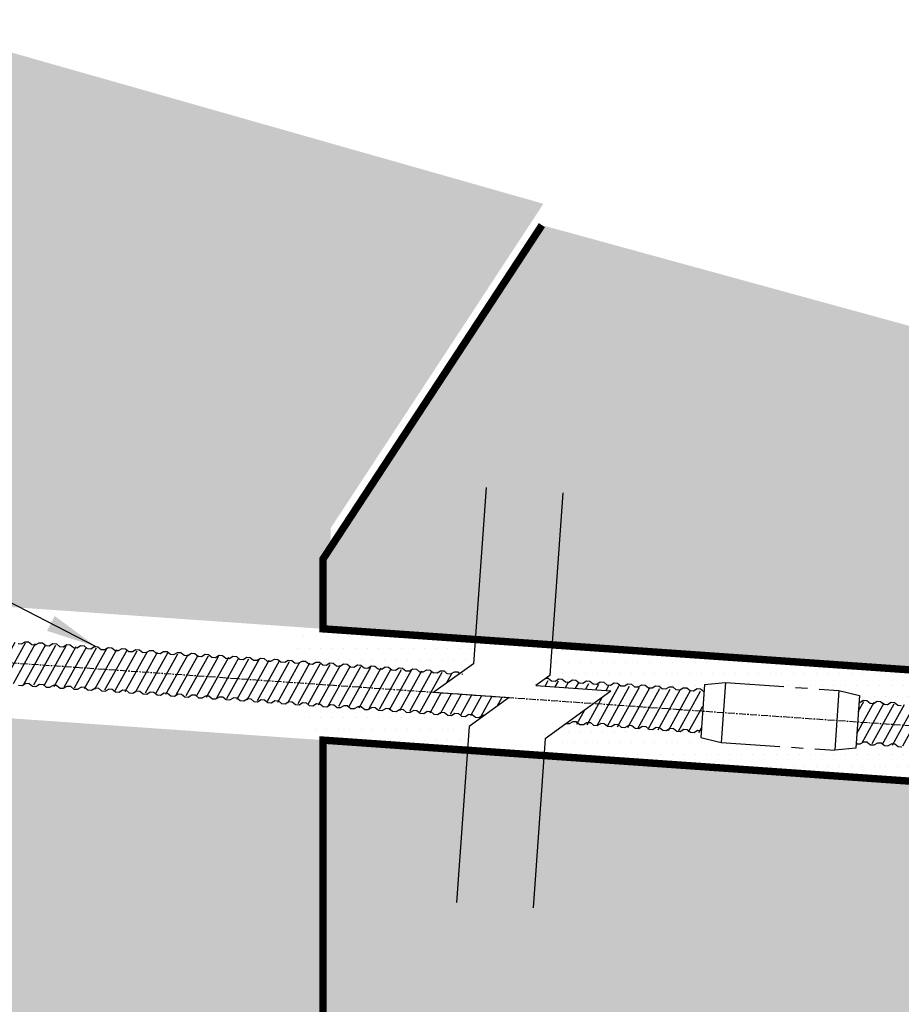
# Model space of a CAD drawing. Units: inches. Extents: x 1707 to 13937, y -361 to 4419.
# Drawn here: x 8299 to 8905, y 3602 to 4280 of the extents above; entities that cross this region are included whole.
import ezdxf

# ---------------------------------------------------------------- set-up
doc = ezdxf.new("R2010")
doc.units = ezdxf.units.IN
doc.header["$LTSCALE"] = 1.27
doc.header["$MEASUREMENT"] = 0
doc.linetypes.add('CENTER', pattern=[2, 1.25, -0.25, 0.25, -0.25])
doc.layers.add('HATCH', color=8, linetype='Continuous', lineweight=30)
doc.layers.add('OBJ1', color=1, linetype='Continuous')
doc.styles.add('LEROY', font='calibri.ttf', dxfattribs={"height": 30})
doc.dimstyles.new('MS-INCHES DETAILS', dxfattribs={"dimscale": 0, "dimtxt": 30, "dimasz": 35, "dimexe": 20, "dimexo": 70, "dimgap": 15, "dimtad": 1, "dimtoh": 1, "dimdec": 0, "dimrnd": 5, "dimzin": 0, "dimdsep": 46, "dimtxsty": 'LEROY', "dimcen": 0.09, "dimclrd": 1, "dimclre": 1, "dimclrt": 3, "dimadec": 0, "dimazin": 0, "dimtfac": 1, "dimtdec": 0, "dimtofl": 0, "dimtmove": 2, "dimatfit": 3, "dimfxl": 1, "dimtolj": 1, "dimtzin": 0, "dimarcsym": 1})
pattern_1 = [(65, (0.5746, -1e-13), (-0.226577, 0.1056546), [])]

# ---------------------------------------------------------------- blocks, each defined once
blk = doc.blocks.new('A$C8b79c485')
h = blk.add_hatch()
h.set_pattern_fill('DOTS', color=256, scale=5, angle=4, style=0)
h.set_pattern_definition([(4, (0.9141, -3.8596), (0.1340705, 0.3226382), [0, -0.3125])])
h.paths.add_polyline_path([(25.523, 5.938), (25.522, 5.103), (25.431, 5.028), (25.489, 5.028), (25.58, 4.963), (25.679, 4.963), (25.771, 5.028), (25.865, 5.028), (25.956, 4.963), (26.055, 4.963), (26.146, 5.028), (26.24, 5.028), (26.331, 4.963), (26.431, 4.963), (26.522, 5.028), (26.616, 5.028), (26.707, 4.963), (26.807, 4.963), (26.898, 5.028), (26.992, 5.028), (27.083, 4.963), (27.183, 4.963), (27.274, 5.028), (27.368, 5.028), (27.459, 4.963), (27.558, 4.963), (27.65, 5.028), (27.744, 5.028), (27.835, 4.963), (27.934, 4.963), (28.025, 5.028), (28.119, 5.028), (28.21, 4.963), (28.31, 4.963), (28.401, 5.028), (28.495, 5.028), (28.586, 4.963), (28.686, 4.963), (28.777, 5.028), (28.871, 5.028), (28.962, 4.963), (29.062, 4.963), (29.153, 5.028), (29.247, 5.028), (29.338, 4.963), (29.437, 4.963), (29.529, 5.028), (29.623, 5.028), (29.718, 4.96), (29.718, 5.152), (30.282, 5.246), (33.363, 5.246), (33.927, 5.152), (33.927, 4.963), (33.947, 4.963), (34.038, 5.028), (34.132, 5.028), (34.223, 4.963), (34.323, 4.963), (34.414, 5.028), (34.508, 5.028), (34.599, 4.963), (34.699, 4.963), (34.79, 5.028), (34.884, 5.028), (34.975, 4.963), (35.074, 4.963), (35.166, 5.028), (35.26, 5.028), (35.351, 4.963), (35.45, 4.963), (35.541, 5.028), (35.635, 5.028), (35.726, 4.963), (35.826, 4.963), (35.917, 5.028), (36.011, 5.028), (36.102, 4.963), (36.202, 4.963), (36.293, 5.028), (36.387, 5.028), (36.478, 4.963), (36.578, 4.963), (36.669, 5.028), (36.763, 5.028), (36.854, 4.963), (36.953, 4.963), (37.045, 5.028), (37.139, 5.028), (37.23, 4.963), (37.329, 4.963), (37.42, 5.028), (37.514, 5.028), (37.605, 4.963), (37.705, 4.963), (37.796, 5.028), (37.89, 5.028), (37.981, 4.963), (38.081, 4.963), (38.172, 5.028), (38.217, 5.028), (38.521, 5.28), (38.522, 5.938)])
h.paths.add_polyline_path([(33.361, 3.623), (30.28, 3.623), (29.716, 3.717), (29.717, 3.903), (29.715, 3.91), (29.625, 3.91), (29.527, 3.84), (29.527, 3.842), (29.432, 3.842), (29.337, 3.91), (29.249, 3.91), (29.151, 3.84), (29.151, 3.842), (29.056, 3.842), (28.961, 3.91), (28.873, 3.91), (28.776, 3.84), (28.775, 3.842), (28.68, 3.842), (28.585, 3.91), (28.498, 3.91), (28.4, 3.84), (28.4, 3.842), (28.304, 3.842), (28.209, 3.91), (28.122, 3.91), (28.024, 3.84), (28.024, 3.842), (27.929, 3.842), (27.833, 3.91), (27.746, 3.91), (27.648, 3.84), (27.648, 3.842), (27.553, 3.842), (27.458, 3.91), (27.37, 3.91), (27.272, 3.84), (27.272, 3.842), (27.177, 3.842), (27.082, 3.91), (26.994, 3.91), (26.897, 3.84), (26.896, 3.842), (26.801, 3.842), (26.706, 3.91), (26.619, 3.91), (26.521, 3.84), (26.521, 3.842), (26.425, 3.842), (26.33, 3.91), (26.243, 3.91), (26.145, 3.84), (26.145, 3.842), (26.048, 3.842), (25.52, 3.398), (25.519, 2.931), (38.518, 2.931), (38.519, 3.573), (38.829, 3.833), (38.827, 3.842), (38.732, 3.91), (38.644, 3.91), (38.546, 3.84), (38.546, 3.842), (38.451, 3.842), (38.356, 3.91), (38.268, 3.91), (38.171, 3.84), (38.17, 3.842), (38.075, 3.842), (37.98, 3.91), (37.893, 3.91), (37.795, 3.84), (37.795, 3.842), (37.699, 3.842), (37.604, 3.91), (37.517, 3.91), (37.419, 3.84), (37.419, 3.842), (37.324, 3.842), (37.228, 3.91), (37.141, 3.91), (37.043, 3.84), (37.043, 3.842), (36.948, 3.842), (36.853, 3.91), (36.765, 3.91), (36.667, 3.84), (36.667, 3.842), (36.572, 3.842), (36.477, 3.91), (36.389, 3.91), (36.292, 3.84), (36.291, 3.842), (36.196, 3.842), (36.101, 3.91), (36.014, 3.91), (35.916, 3.84), (35.916, 3.842), (35.82, 3.842), (35.725, 3.91), (35.638, 3.91), (35.54, 3.84), (35.54, 3.842), (35.445, 3.842), (35.349, 3.91), (35.262, 3.91), (35.164, 3.84), (35.164, 3.842), (35.069, 3.842), (34.974, 3.91), (34.886, 3.91), (34.788, 3.84), (34.788, 3.842), (34.693, 3.842), (34.598, 3.91), (34.51, 3.91), (34.413, 3.84), (34.412, 3.842), (34.317, 3.842), (34.222, 3.91), (34.135, 3.91), (34.037, 3.84), (34.037, 3.842), (33.941, 3.842), (33.925, 3.853), (33.925, 3.717)])
h = blk.add_hatch()
h.set_pattern_fill('ANSI31', color=9, scale=2, angle=20)
h.set_pattern_definition(pattern_1)
h.paths.add_polyline_path([(26.06, 3.844), (29.718, 3.844), (29.718, 4.964), (25.362, 4.964), (25.169, 4.81), (27.201, 4.81)])
h = blk.add_hatch()
h.set_pattern_fill('ANSI31', color=9, scale=2, angle=20)
h.set_pattern_definition(pattern_1)
h.paths.add_polyline_path([(38.215, 4.994), (33.924, 4.994), (33.924, 3.874), (38.889, 3.874), (39.67, 4.54), (37.628, 4.54)])
at = {"color": 1}
for p, q in [((25.528, 10.065), (25.522, 5.103)), ((25.522, 5.103), (25.169, 4.81)), ((25.169, 4.81), (27.201, 4.81)), ((25.431, 5.028), (25.489, 5.028)), ((25.489, 5.028), (25.583, 4.961)), ((25.52, 3.398), (27.201, 4.81)), ((25.583, 4.963), (25.679, 4.963)), ((25.679, 4.963), (25.771, 5.028)), ((25.771, 5.028), (25.865, 5.028)), ((25.865, 5.028), (25.958, 4.961)), ((25.958, 4.963), (26.055, 4.963)), ((26.055, 4.963), (26.146, 5.028)), ((26.146, 5.028), (26.24, 5.028)), ((26.24, 5.028), (26.334, 4.961)), ((26.334, 4.963), (26.431, 4.963)), ((26.431, 4.963), (26.522, 5.028)), ((26.522, 5.028), (26.616, 5.028)), ((26.616, 5.028), (26.71, 4.961)), ((26.71, 4.963), (26.807, 4.963)), ((26.807, 4.963), (26.898, 5.028)), ((26.898, 5.028), (26.992, 5.028)), ((26.992, 5.028), (27.086, 4.961)), ((27.086, 4.963), (27.183, 4.963)), ((27.183, 4.963), (27.274, 5.028)), ((27.274, 5.028), (27.368, 5.028)), ((27.368, 5.028), (27.462, 4.961)), ((27.462, 4.963), (27.558, 4.963)), ((27.558, 4.963), (27.65, 5.028)), ((27.65, 5.028), (27.744, 5.028)), ((27.744, 5.028), (27.837, 4.961)), ((27.837, 4.963), (27.934, 4.963)), ((27.934, 4.963), (28.025, 5.028)), ((28.025, 5.028), (28.119, 5.028)), ((28.119, 5.028), (28.213, 4.961)), ((28.213, 4.963), (28.31, 4.963)), ((28.31, 4.963), (28.401, 5.028)), ((28.401, 5.028), (28.495, 5.028)), ((28.495, 5.028), (28.589, 4.961)), ((28.589, 4.963), (28.686, 4.963)), ((28.686, 4.963), (28.777, 5.028)), ((28.777, 5.028), (28.871, 5.028)), ((28.871, 5.028), (28.965, 4.961)), ((28.965, 4.963), (29.062, 4.963)), ((29.062, 4.963), (29.153, 5.028)), ((29.153, 5.028), (29.247, 5.028)), ((29.247, 5.028), (29.341, 4.961)), ((29.341, 4.963), (29.437, 4.963)), ((29.437, 4.963), (29.529, 5.028)), ((29.529, 5.028), (29.623, 5.028)), ((29.623, 5.028), (29.716, 4.961)), ((29.716, 4.961), (29.718, 4.956)), ((33.927, 4.963), (33.947, 4.963)), ((33.947, 4.963), (34.038, 5.028)), ((34.038, 5.028), (34.132, 5.028)), ((34.132, 5.028), (34.226, 4.961)), ((34.226, 4.963), (34.323, 4.963)), ((34.323, 4.963), (34.414, 5.028)), ((34.414, 5.028), (34.508, 5.028)), ((34.508, 5.028), (34.602, 4.961)), ((34.602, 4.963), (34.699, 4.963)), ((34.699, 4.963), (34.79, 5.028)), ((34.79, 5.028), (34.884, 5.028)), ((34.884, 5.028), (34.978, 4.961)), ((34.978, 4.963), (35.074, 4.963)), ((26.05, 3.842), (26.147, 3.842)), ((26.147, 3.842), (26.239, 3.907)), ((26.239, 3.91), (26.336, 3.91)), ((26.333, 3.908), (26.425, 3.842)), ((26.425, 3.842), (26.523, 3.842)), ((26.523, 3.842), (26.615, 3.907)), ((26.615, 3.91), (26.712, 3.91)), ((26.709, 3.908), (26.801, 3.842)), ((26.801, 3.842), (26.898, 3.842)), ((26.898, 3.842), (26.991, 3.907)), ((26.991, 3.91), (27.087, 3.91)), ((27.085, 3.908), (27.177, 3.842)), ((27.177, 3.842), (27.274, 3.842)), ((27.274, 3.842), (27.367, 3.907)), ((27.367, 3.91), (27.463, 3.91)), ((27.46, 3.908), (27.553, 3.842)), ((27.553, 3.842), (27.65, 3.842)), ((27.65, 3.842), (27.742, 3.907)), ((27.742, 3.91), (27.839, 3.91)), ((27.836, 3.908), (27.929, 3.842)), ((27.929, 3.842), (28.026, 3.842)), ((28.026, 3.842), (28.118, 3.907)), ((28.118, 3.91), (28.215, 3.91)), ((28.212, 3.908), (28.304, 3.842)), ((28.304, 3.842), (28.402, 3.842)), ((28.402, 3.842), (28.494, 3.907)), ((28.494, 3.91), (28.591, 3.91)), ((28.588, 3.908), (28.68, 3.842)), ((28.68, 3.842), (28.777, 3.842)), ((28.777, 3.842), (28.87, 3.907)), ((28.87, 3.91), (28.966, 3.91)), ((28.964, 3.908), (29.056, 3.842)), ((29.056, 3.842), (29.153, 3.842)), ((29.153, 3.842), (29.246, 3.907)), ((29.246, 3.91), (29.342, 3.91)), ((29.339, 3.908), (29.432, 3.842)), ((29.432, 3.842), (29.529, 3.842)), ((29.529, 3.842), (29.621, 3.907)), ((29.621, 3.91), (29.718, 3.91)), ((33.925, 3.909), (33.941, 3.842)), ((33.925, 3.853), (33.941, 3.842)), ((33.941, 3.842), (34.039, 3.842)), ((34.039, 3.842), (34.131, 3.907)), ((34.131, 3.91), (34.228, 3.91)), ((34.225, 3.908), (34.317, 3.842)), ((34.317, 3.842), (34.414, 3.842)), ((34.414, 3.842), (34.507, 3.907)), ((34.507, 3.91), (34.603, 3.91)), ((34.601, 3.908), (34.693, 3.842)), ((34.693, 3.842), (34.79, 3.842)), ((34.79, 3.842), (34.883, 3.907)), ((34.883, 3.91), (34.979, 3.91)), ((34.976, 3.908), (35.069, 3.842)), ((35.069, 3.842), (35.166, 3.842)), ((25.52, 3.398), (25.515, -1.204))]:
    blk.add_line(p, q, dxfattribs=at)
at = {"color": 3}
for p, q in [((25.523, 5.938), (38.522, 5.938)), ((29.718, 5.152), (29.716, 3.717)), ((29.718, 5.152), (30.282, 5.246)), ((30.282, 5.246), (30.28, 3.623)), ((33.363, 5.246), (33.361, 3.623)), ((33.363, 5.246), (33.927, 5.152)), ((33.927, 5.152), (33.925, 3.717)), ((29.716, 3.717), (30.28, 3.623)), ((33.925, 3.717), (33.361, 3.623)), ((25.519, 2.931), (38.518, 2.931))]:
    blk.add_line(p, q, dxfattribs=at)
at = {"layer": 'OBJ1', "color": 3, "linetype": 'CENTER'}
for p, q in [((30.282, 5.246), (33.363, 5.246)), ((30.28, 3.623), (33.361, 3.623))]:
    blk.add_line(p, q, dxfattribs=at)
blk = doc.blocks.new('A$C85d6a2b0')
h = blk.add_hatch()
h.set_pattern_fill('ANSI31', color=9, scale=2, angle=16)
h.set_pattern_definition([(61, (2.31278, 2.83561), (-0.218655, 0.1212024), [])])
h.paths.add_polyline_path([(24.078, 5.198), (24.781, 5.71), (22.742, 5.853), (23.447, 6.357), (23.48, 6.33), (23.579, 6.323), (23.617, 6.347), (5.664, 7.611), (5.586, 6.493)])
h = blk.add_hatch()
h.set_pattern_fill('DOTS', color=256, scale=5, style=0)
h.set_pattern_definition([(5e-12, (2.38223, -1.03827), (0.15625, 0.3125), [0, -0.3125])])
h.paths.add_polyline_path([(23.652, 4.276), (23.698, 4.922), (24.121, 5.23), (24.068, 5.234), (23.965, 5.171), (23.965, 5.173), (23.87, 5.179), (23.78, 5.254), (23.693, 5.26), (23.59, 5.198), (23.59, 5.199), (23.495, 5.205), (23.405, 5.28), (23.318, 5.286), (23.215, 5.224), (23.215, 5.225), (23.12, 5.232), (23.03, 5.306), (22.943, 5.312), (22.84, 5.25), (22.84, 5.251), (22.745, 5.258), (22.655, 5.332), (22.568, 5.338), (22.466, 5.276), (22.465, 5.277), (22.37, 5.284), (22.28, 5.359), (22.193, 5.365), (22.091, 5.302), (22.091, 5.304), (21.996, 5.31), (19.045, 5.517), (19.437, 4.558)])
h.paths.add_polyline_path([(23.819, 6.624), (23.865, 7.275), (19.255, 7.585), (18.895, 6.716), (21.894, 6.506), (21.98, 6.435), (22.079, 6.428), (22.175, 6.487), (22.269, 6.48), (22.355, 6.409), (22.454, 6.402), (22.55, 6.46), (22.644, 6.454), (22.73, 6.383), (22.829, 6.376), (22.925, 6.434), (23.018, 6.428), (23.105, 6.357), (23.204, 6.35), (23.3, 6.408), (23.393, 6.401), (23.447, 6.357)])
at = {"color": 4}
for p, q in [((11.583, 7.162), (11.678, 7.221)), ((11.678, 7.221), (11.772, 7.214)), ((11.772, 7.214), (11.861, 7.141)), ((11.486, 7.169), (11.583, 7.162)), ((11.861, 7.143), (11.958, 7.136)), ((11.958, 7.136), (12.053, 7.194)), ((12.053, 7.194), (12.147, 7.188)), ((12.147, 7.188), (12.236, 7.115)), ((12.236, 7.117), (12.332, 7.11)), ((12.332, 7.11), (12.428, 7.168)), ((12.428, 7.168), (12.522, 7.162)), ((12.522, 7.162), (12.611, 7.088)), ((12.611, 7.09), (12.707, 7.084)), ((12.707, 7.084), (12.803, 7.142)), ((12.803, 7.142), (12.897, 7.135)), ((12.897, 7.135), (12.986, 7.062)), ((12.986, 7.064), (13.082, 7.057)), ((13.082, 7.057), (13.178, 7.116)), ((13.178, 7.116), (13.271, 7.109)), ((13.271, 7.109), (13.36, 7.036)), ((13.361, 7.038), (13.457, 7.031)), ((13.457, 7.031), (13.553, 7.09)), ((13.553, 7.09), (13.646, 7.083)), ((13.646, 7.083), (13.735, 7.01)), ((13.735, 7.012), (13.832, 7.005)), ((13.832, 7.005), (13.927, 7.063)), ((13.832, 7.005), (13.927, 7.063)), ((13.927, 7.063), (14.021, 7.057)), ((13.927, 7.063), (14.021, 7.057)), ((14.021, 7.057), (14.11, 6.984)), ((14.11, 6.986), (14.207, 6.979)), ((14.11, 6.986), (14.207, 6.979)), ((14.207, 6.979), (14.302, 7.037)), ((14.302, 7.037), (14.396, 7.03)), ((14.396, 7.03), (14.485, 6.957)), ((14.485, 6.959), (14.582, 6.953)), ((14.582, 6.953), (14.677, 7.011)), ((14.677, 7.011), (14.771, 7.004)), ((14.771, 7.004), (14.86, 6.931)), ((14.86, 6.933), (14.957, 6.926)), ((14.957, 6.926), (15.052, 6.985)), ((15.052, 6.985), (15.146, 6.978)), ((15.146, 6.978), (15.235, 6.905)), ((15.331, 6.9), (15.427, 6.959)), ((15.427, 6.959), (15.521, 6.952)), ((15.521, 6.952), (15.61, 6.879)), ((15.235, 6.907), (15.331, 6.9)), ((15.61, 6.881), (15.706, 6.874)), ((15.706, 6.874), (15.802, 6.932)), ((15.802, 6.932), (15.896, 6.926)), ((15.896, 6.926), (15.985, 6.852)), ((15.985, 6.854), (16.081, 6.848)), ((16.081, 6.848), (16.177, 6.906)), ((16.177, 6.906), (16.27, 6.899)), ((16.27, 6.899), (16.359, 6.826)), ((16.36, 6.828), (16.456, 6.821)), ((16.456, 6.821), (16.552, 6.88)), ((16.552, 6.88), (16.645, 6.873)), ((16.645, 6.873), (16.734, 6.8)), ((16.734, 6.802), (16.831, 6.795)), ((16.831, 6.795), (16.927, 6.854)), ((16.927, 6.854), (17.02, 6.847)), ((17.02, 6.847), (17.109, 6.774)), ((17.109, 6.776), (17.206, 6.769)), ((17.206, 6.769), (17.301, 6.827)), ((17.301, 6.827), (17.395, 6.821)), ((17.395, 6.821), (17.484, 6.748)), ((17.484, 6.75), (17.581, 6.743)), ((17.581, 6.743), (17.676, 6.801)), ((17.581, 6.743), (17.676, 6.801)), ((17.676, 6.801), (17.77, 6.795)), ((17.676, 6.801), (17.77, 6.795)), ((17.77, 6.795), (17.859, 6.721)), ((17.77, 6.795), (17.859, 6.721)), ((17.859, 6.723), (17.956, 6.717)), ((17.859, 6.723), (17.956, 6.717)), ((17.956, 6.717), (18.051, 6.775)), ((18.051, 6.775), (18.145, 6.768)), ((18.145, 6.768), (18.234, 6.695)), ((18.234, 6.697), (18.331, 6.69)), ((18.331, 6.69), (18.426, 6.749)), ((18.426, 6.749), (18.52, 6.742)), ((18.52, 6.742), (18.609, 6.669)), ((18.609, 6.671), (18.705, 6.664)), ((18.705, 6.664), (18.801, 6.723)), ((18.801, 6.723), (18.895, 6.716)), ((18.895, 6.716), (18.984, 6.643)), ((19.08, 6.638), (19.176, 6.696)), ((19.176, 6.696), (19.27, 6.69)), ((19.27, 6.69), (19.359, 6.617)), ((19.455, 6.612), (19.551, 6.67)), ((19.551, 6.67), (19.644, 6.663)), ((18.984, 6.645), (19.08, 6.638)), ((19.359, 6.619), (19.455, 6.612)), ((19.644, 6.663), (19.733, 6.59)), ((19.734, 6.592), (19.83, 6.586)), ((19.83, 6.586), (19.926, 6.644)), ((19.926, 6.644), (20.019, 6.637)), ((20.019, 6.637), (20.108, 6.564)), ((20.108, 6.566), (20.205, 6.559)), ((20.205, 6.559), (20.3, 6.618)), ((20.3, 6.618), (20.394, 6.611)), ((20.394, 6.611), (20.483, 6.538)), ((20.483, 6.54), (20.58, 6.533)), ((20.58, 6.533), (20.675, 6.592)), ((20.675, 6.592), (20.769, 6.585)), ((20.769, 6.585), (20.858, 6.512)), ((20.858, 6.514), (20.955, 6.507)), ((20.955, 6.507), (21.05, 6.565)), ((21.05, 6.565), (21.144, 6.559)), ((21.144, 6.559), (21.233, 6.485)), ((21.233, 6.487), (21.33, 6.481)), ((21.33, 6.481), (21.425, 6.539)), ((21.425, 6.539), (21.519, 6.532)), ((21.519, 6.532), (21.608, 6.459)), ((21.608, 6.461), (21.705, 6.454)), ((21.705, 6.454), (21.8, 6.513)), ((21.8, 6.513), (21.894, 6.506)), ((21.894, 6.506), (21.983, 6.433)), ((21.983, 6.435), (22.079, 6.428)), ((22.079, 6.428), (22.175, 6.487)), ((22.175, 6.487), (22.269, 6.48)), ((22.269, 6.48), (22.358, 6.407)), ((22.358, 6.409), (22.454, 6.402)), ((22.454, 6.402), (22.55, 6.46)), ((22.55, 6.46), (22.644, 6.454)), ((22.644, 6.454), (22.733, 6.381)), ((22.829, 6.376), (22.925, 6.434)), ((22.925, 6.434), (23.018, 6.428)), ((23.018, 6.428), (23.107, 6.354)), ((23.204, 6.35), (23.3, 6.408)), ((23.3, 6.408), (23.393, 6.401)), ((23.393, 6.401), (23.447, 6.357)), ((22.733, 6.383), (22.829, 6.376)), ((23.108, 6.356), (23.204, 6.35)), ((11.499, 6.044), (11.596, 6.038)), ((11.596, 6.038), (11.692, 6.096)), ((11.693, 6.099), (11.789, 6.092)), ((11.786, 6.09), (11.874, 6.018)), ((11.874, 6.018), (11.971, 6.011)), ((11.971, 6.011), (12.067, 6.07)), ((12.067, 6.073), (12.164, 6.066)), ((12.161, 6.064), (12.249, 5.992)), ((12.249, 5.992), (12.346, 5.985)), ((12.346, 5.985), (12.442, 6.044)), ((12.442, 6.046), (12.539, 6.04)), ((12.536, 6.038), (12.623, 5.966)), ((12.623, 5.966), (12.72, 5.959)), ((12.72, 5.959), (12.817, 6.018)), ((12.817, 6.02), (12.914, 6.014)), ((12.911, 6.012), (12.998, 5.939)), ((12.998, 5.939), (13.095, 5.933)), ((13.095, 5.933), (13.192, 5.991)), ((13.192, 5.994), (13.289, 5.987)), ((13.286, 5.986), (13.373, 5.913)), ((13.373, 5.913), (13.47, 5.906)), ((13.47, 5.906), (13.567, 5.965)), ((13.567, 5.968), (13.664, 5.961)), ((13.661, 5.959), (13.748, 5.887)), ((13.748, 5.887), (13.845, 5.88)), ((13.845, 5.88), (13.942, 5.939)), ((13.942, 5.942), (14.038, 5.935)), ((14.035, 5.933), (14.123, 5.861)), ((14.035, 5.933), (14.123, 5.861)), ((14.22, 5.854), (14.317, 5.913)), ((14.317, 5.915), (14.413, 5.909)), ((14.41, 5.907), (14.498, 5.835)), ((14.595, 5.828), (14.692, 5.887)), ((14.692, 5.887), (14.785, 5.881)), ((14.785, 5.881), (14.873, 5.808)), ((14.123, 5.861), (14.22, 5.854)), ((14.123, 5.861), (14.22, 5.854)), ((14.498, 5.835), (14.595, 5.828)), ((14.873, 5.808), (14.97, 5.802)), ((14.97, 5.802), (15.066, 5.86)), ((15.066, 5.86), (15.16, 5.854)), ((15.16, 5.854), (15.248, 5.782)), ((15.248, 5.782), (15.345, 5.775)), ((15.345, 5.775), (15.441, 5.834)), ((15.441, 5.837), (15.538, 5.83)), ((15.535, 5.828), (15.623, 5.756)), ((15.623, 5.756), (15.719, 5.749)), ((15.719, 5.749), (15.816, 5.808)), ((15.816, 5.811), (15.913, 5.804)), ((15.91, 5.802), (15.997, 5.73)), ((15.997, 5.73), (16.094, 5.723)), ((16.094, 5.723), (16.191, 5.782)), ((16.191, 5.784), (16.288, 5.778)), ((16.285, 5.776), (16.372, 5.703)), ((16.372, 5.703), (16.469, 5.697)), ((16.469, 5.697), (16.566, 5.755)), ((16.566, 5.758), (16.663, 5.751)), ((16.66, 5.75), (16.747, 5.677)), ((16.747, 5.677), (16.844, 5.67)), ((16.844, 5.67), (16.941, 5.729)), ((16.941, 5.732), (17.037, 5.725)), ((17.035, 5.723), (17.122, 5.651)), ((17.122, 5.651), (17.219, 5.644)), ((17.219, 5.644), (17.316, 5.703)), ((17.497, 5.625), (17.594, 5.618)), ((17.594, 5.618), (17.691, 5.677)), ((17.969, 5.592), (18.065, 5.651)), ((18.066, 5.653), (18.162, 5.647)), ((18.159, 5.645), (18.247, 5.572)), ((18.344, 5.566), (18.441, 5.625)), ((18.441, 5.625), (18.534, 5.618)), ((18.534, 5.618), (18.622, 5.546)), ((17.872, 5.599), (17.969, 5.592)), ((17.872, 5.599), (17.969, 5.592)), ((18.247, 5.572), (18.344, 5.566)), ((18.622, 5.546), (18.719, 5.539)), ((18.719, 5.539), (18.815, 5.598)), ((18.815, 5.598), (18.909, 5.592)), ((18.909, 5.592), (18.996, 5.52)), ((18.996, 5.52), (19.093, 5.513)), ((19.093, 5.513), (19.19, 5.572)), ((19.19, 5.575), (19.287, 5.568)), ((19.284, 5.566), (19.371, 5.494)), ((19.371, 5.494), (19.468, 5.487)), ((19.468, 5.487), (19.565, 5.546)), ((19.565, 5.548), (19.662, 5.542)), ((19.659, 5.54), (19.746, 5.468)), ((19.746, 5.468), (19.843, 5.461)), ((19.843, 5.461), (19.94, 5.52)), ((19.94, 5.522), (20.037, 5.515)), ((20.034, 5.514), (20.121, 5.441)), ((20.121, 5.441), (20.218, 5.435)), ((20.218, 5.435), (20.315, 5.493)), ((20.315, 5.496), (20.411, 5.489)), ((20.409, 5.487), (20.496, 5.415)), ((20.496, 5.415), (20.593, 5.408)), ((20.593, 5.408), (20.69, 5.467)), ((20.69, 5.47), (20.786, 5.463)), ((20.783, 5.461), (20.871, 5.389)), ((20.871, 5.389), (20.968, 5.382)), ((20.968, 5.382), (21.065, 5.441)), ((21.065, 5.444), (21.161, 5.437)), ((21.158, 5.435), (21.246, 5.363)), ((21.246, 5.363), (21.343, 5.356)), ((21.343, 5.356), (21.439, 5.415)), ((21.44, 5.417), (21.536, 5.411)), ((21.533, 5.409), (21.621, 5.336)), ((21.621, 5.336), (21.718, 5.33)), ((21.718, 5.33), (21.814, 5.388)), ((21.814, 5.391), (21.911, 5.384)), ((21.908, 5.383), (21.996, 5.31)), ((22.093, 5.303), (22.189, 5.362)), ((22.189, 5.365), (22.286, 5.358)), ((22.283, 5.356), (22.37, 5.284)), ((22.467, 5.277), (22.564, 5.336)), ((22.564, 5.339), (22.661, 5.332)), ((21.996, 5.31), (22.093, 5.303)), ((22.37, 5.284), (22.467, 5.277)), ((22.658, 5.33), (22.745, 5.258)), ((22.745, 5.258), (22.842, 5.251)), ((22.842, 5.251), (22.939, 5.31)), ((22.939, 5.312), (23.036, 5.306)), ((23.033, 5.304), (23.12, 5.232)), ((23.12, 5.232), (23.217, 5.225)), ((23.217, 5.225), (23.314, 5.284)), ((23.314, 5.286), (23.411, 5.28)), ((23.408, 5.278), (23.495, 5.205)), ((23.495, 5.205), (23.592, 5.199)), ((23.592, 5.199), (23.689, 5.257)), ((23.689, 5.26), (23.785, 5.253)), ((23.782, 5.251), (23.87, 5.179)), ((23.87, 5.179), (23.967, 5.172)), ((23.967, 5.172), (24.064, 5.231)), ((24.064, 5.234), (24.121, 5.23))]:
    blk.add_line(p, q, dxfattribs=at)
at = {"color": 3}
for p, q in [((21.815, 7.424), (26.115, 7.124)), ((21.994, 4.398), (25.902, 4.125))]:
    blk.add_line(p, q, dxfattribs=at)
at = {"color": 251}
for p, q in [((17.316, 5.706), (17.412, 5.699)), ((17.409, 5.697), (17.497, 5.625)), ((17.691, 5.679), (17.787, 5.673)), ((17.784, 5.671), (17.872, 5.599)), ((17.784, 5.671), (17.872, 5.599))]:
    blk.add_line(p, q, dxfattribs=at)
at = {"color": 1}
blk.add_lwpolyline([(24.159, 11.399), (23.819, 6.624), (22.742, 5.853), (24.781, 5.71), (23.698, 4.922), (23.359, 0.157)], dxfattribs=at)

msp = doc.modelspace()

# ---------------------------------------------------------------- hatches: boundary and pattern name
h = msp.add_hatch()
h.set_pattern_fill('EARTH', color=253, scale=7.62, angle=45)
h.set_pattern_definition([(45, (47423.36, -55836.43), (0, 68.429552), [48.387, -48.387]), (45, (47410.53, -55823.6), (0, 68.429552), [48.387, -48.387]), (45, (47397.7, -55810.77), (0, 68.429552), [48.387, -48.387]), (135, (47397.7, -55802.217), (-68.429552, 0), [48.387, -48.387]), (135, (47410.53, -55789.386), (-68.429552, 0), [48.387, -48.387]), (135, (47423.36, -55776.556), (-68.429552, 0), [48.387, -48.387])])
edge = h.paths.add_edge_path(flags=17)
edge.add_arc((7499.07, 2179.97), 38.99, 269.68249, 270.31751)
edge.add_line((7499.28, 2140.98), (7498.85, 2140.98))
h.paths.add_polyline_path([(8485.65, 2766.18), (8455.39, 2642.99), (9374.75, 2577.33), (9369.43, 2501.15), (8461.6, 2564.63), (8442.67, 2292.86), (8294.36, 2134.63), (8294.36, 1982.23), (7336.54, 1982.23), (7336.54, 2134.63), (7178.9, 2134.63), (7144.4, 2203.05), (7006.1, 2203.05), (7108.17, 2053.27), (7047.88, 1951.02), (7824.26, 1839.94), (8217.62, 1901.23), (8532.45, 1884.25), (8737.85, 2293.41), (9477.92, 2327.3), (9501.68, 2755.09), (8906.31, 3117.47), (8960.57, 3320.57), (9511.43, 3572.14), (9508.12, 3905.09), (8658.01, 4138.19), (8507.55, 3908.67), (8507.55, 3860.52), (9422.88, 3798.91), (9417.55, 3722.73), (8507.55, 3783.97), (8507.55, 3497.69)])
at = {"layer": 'HATCH'}
h = msp.add_hatch(dxfattribs=at)
h.set_pattern_fill('HONEY', color=251, scale=177.8)
h.set_pattern_definition([(0, (11989.004, 9779.833), (33.3375, 19.247415), [22.225, -44.45]), (120, (11989.004, 9779.833), (-33.3375, 19.247415), [22.225, -44.45]), (60, (11989.004, 9779.833), (7e-15, 38.49483), [-44.45, 22.225])])
h.paths.add_polyline_path([(8189.9, 3882.73), (8512.77, 3860.16), (8512.77, 3929.81), (8659.03, 4152.91), (8213.89, 4279.53), (8213.88, 3963.19), (8189.9, 3963.19)])
h.paths.add_polyline_path([(8457.37, 2564.93), (8141.96, 2586.98), (8141.96, 2134.63), (8294.36, 2134.63), (8449.9, 2313.86)])
h.paths.add_polyline_path([(8141.96, 2663.53), (8459.64, 2641.32), (8460.28, 2662.78), (8491.21, 2788.68), (8491.21, 3130.89), (8512.77, 3518.82), (8512.77, 3783.61), (8189.9, 3806.18), (8189.9, 3353.36), (8165.93, 3353.36), (8165.93, 2744.23), (8141.96, 2744.23)])

# ---------------------------------------------------------------- linework, layer by layer
at = {"color": 1, "linetype": 'CENTER', "ltscale": 3}
msp.add_line((8124.62, 3849.02), (9381.96, 3761.1), dxfattribs=at)
at = {"color": 3, "linetype": 'Continuous', "const_width": 5.08}
msp.add_lwpolyline([(8294.36, 2134.63), (8444.68, 2292.72), (8459.59, 2564.77), (9377.22, 2500.61), (9382.54, 2576.78), (8455.05, 2641.64), (8485.98, 2767.54), (8485.98, 3109.75), (8507.55, 3497.69), (8507.55, 3783.97), (9417.38, 3720.35), (9422.71, 3796.53), (8507.55, 3860.52), (8507.55, 3908.67), (8658.01, 4138.19)], dxfattribs=at)

# ---------------------------------------------------------------- block references
at = {"xscale": 25.4, "yscale": 25.4, "zscale": 25.4}
msp.add_blockref('A$C85d6a2b0', (8006.03, 3668.27), dxfattribs=at)
at = {"xscale": 25.4, "yscale": 25.4, "zscale": 25.4, "rotation": 355.9999999999907}
msp.add_blockref('A$C8b79c485', (8007.65, 3744.29), dxfattribs=at)

# ---------------------------------------------------------------- leaders
msp.add_leader([(8351.46, 3848.26), (7727.15, 4169.21), (6722.64, 4169.21)], dimstyle='MS-INCHES DETAILS')

doc.saveas('drawing.dxf')
